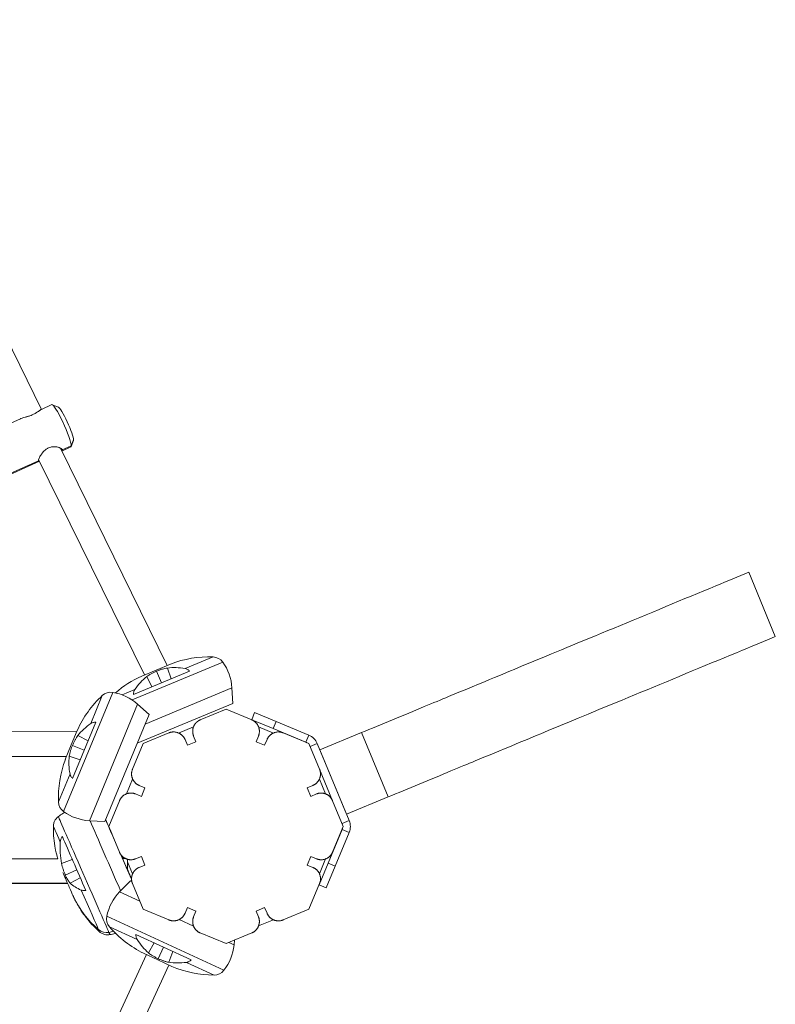
# Model space of a CAD drawing. Extents: x -14497 to 13720, y -8465 to 8523.
# Drawn here: x 7606 to 8094, y 4872 to 5509 of the extents above; entities that cross this region are included whole.
import ezdxf

# ---------------------------------------------------------------- set-up
doc = ezdxf.new("R2010")
doc.units = 0
doc.header["$LTSCALE"] = 5
doc.layers.add('Lg_prod', color=40, linetype='CONTINUOUS')

msp = doc.modelspace()

# ---------------------------------------------------------------- linework, layer by layer
at = {"layer": 'Lg_prod', "linetype": 'Continuous', "lineweight": 0}
for p, q in [((7495.94, 5508.95), (7619.65, 5257.04)), ((7626.39, 5260.07), (7619.61, 5257.02)), ((7630.55, 5258.54), (7626.66, 5260.06)), ((7606.03, 5250.92), (7568.46, 5234.05)), ((7638.69, 5232.7), (7632.88, 5230.1)), ((7638.92, 5233.4), (7633.03, 5230.76)), ((7640.3, 5236.82), (7638.85, 5232.91)), ((7640.36, 5237.22), (7638.92, 5233.4)), ((7631.97, 5231.96), (7700.94, 5091.5)), ((7632.71, 5231.42), (7633.03, 5230.76)), ((7618.28, 5223.54), (7580.76, 5206.69)), ((7617.64, 5223.85), (7580.99, 5207.39)), ((7617.78, 5224.56), (7686.15, 5085.33)), ((7617.8, 5224.65), (7686.21, 5085.35)), ((8076.79, 5151.7), (8094.01, 5110.13)), ((7678.17, 5069.21), (7736.79, 5093.66)), ((7712.45, 5089.42), (7730.58, 5096.98)), ((7679.05, 5072.62), (7715.44, 5087.79)), ((7684.46, 5084.62), (7693.78, 5088.51)), ((7693.78, 5088.51), (7703.1, 5092.4)), ((7697.25, 5080.21), (7694.09, 5087.77)), ((7701.01, 5089.81), (7703.45, 5082.79)), ((7701.73, 5089.89), (7701.73, 5089.89)), ((7686.98, 5083.64), (7686.98, 5083.64)), ((7687.77, 5084.29), (7691.05, 5077.62)), ((7633.94, 4997.02), (7665.7, 5074.08)), ((7671.79, 5072.46), (7680.01, 5075.89)), ((7686.68, 5053.59), (7742.77, 5076.98)), ((7743.4, 5066.95), (7742.77, 5076.98)), ((7651.48, 5053.87), (7658.97, 5072.04)), ((7650.65, 4991.11), (7681.72, 5066.5)), ((7681.55, 5041.15), (7743.4, 5066.95)), ((7689.26, 5059.85), (7681.72, 5066.5)), ((7738.94, 5063.18), (7722.32, 5056.29)), ((7755.57, 5056.29), (7738.94, 5063.18)), ((7755.54, 5056.36), (7757.45, 5060.98)), ((7771.31, 5055.24), (7757.45, 5060.98)), ((7639.72, 5018.39), (7654.75, 5054.84)), ((7660.68, 4990.51), (7689.26, 5059.85)), ((7755.54, 5056.36), (7769.39, 5050.62)), ((7771.31, 5055.24), (7769.39, 5050.62)), ((7771.31, 5055.24), (7792.49, 5046.47)), ((7267.31, 5047.44), (7642.47, 5048.67)), ((7638.91, 5040.05), (7642.76, 5049.38)), ((7701.99, 5047.87), (7685.37, 5040.98)), ((7708.32, 5047.78), (7717.91, 5051.76)), ((7759.98, 5051.76), (7769.57, 5047.78)), ((7769.39, 5050.62), (7790.58, 5041.85)), ((7792.52, 5040.98), (7775.89, 5047.87)), ((7826.56, 5048.05), (7799.62, 5036.9)), ((7826.56, 5048.05), (7843.78, 5006.48)), ((7643.11, 5046.08), (7649.79, 5042.83)), ((7713.98, 5039.85), (7712.45, 5043.54)), ((7719.52, 5042.14), (7713.98, 5039.85)), ((7717.99, 5045.84), (7719.52, 5042.14)), ((7758.37, 5042.14), (7759.9, 5045.84)), ((7763.91, 5039.85), (7758.37, 5042.14)), ((7765.44, 5043.54), (7763.91, 5039.85)), ((7790.58, 5041.85), (7792.49, 5046.47)), ((7635.06, 5030.71), (7638.91, 5040.05)), ((7647.23, 5036.62), (7639.65, 5039.74)), ((7685.37, 5040.98), (7678.48, 5024.36)), ((7792.52, 5040.98), (7799.41, 5024.36)), ((7797.9, 5041.05), (7793.28, 5039.14)), ((7818.57, 4991.16), (7797.9, 5041.05)), ((7816.84, 4995.32), (7799.62, 5036.9)), ((7267.36, 5031.44), (7635.86, 5032.65)), ((7637.64, 5032.81), (7644.67, 5030.41)), ((7807.82, 5004.03), (7799.41, 5024.36)), ((7630.6, 5003.21), (7638.09, 5021.38)), ((7674.6, 5008.44), (7678.57, 5018.03)), ((7799.32, 5018.03), (7803.29, 5008.44)), ((7682.81, 5013.91), (7686.51, 5012.38)), ((7686.51, 5012.38), (7684.21, 5006.83)), ((7791.38, 5012.38), (7795.08, 5013.91)), ((7793.68, 5006.83), (7791.38, 5012.38)), ((7670.06, 5004.03), (7663.18, 4987.41)), ((7684.21, 5006.83), (7680.52, 5008.36)), ((7797.37, 5008.36), (7793.68, 5006.83)), ((7807.82, 5004.03), (7814.71, 4987.41)), ((7843.78, 5006.48), (7816.84, 4995.32)), ((7660.68, 4990.51), (7650.65, 4991.11)), ((7818.57, 4991.16), (7813.95, 4989.25)), ((7663.18, 4987.41), (7670.06, 4970.78)), ((7813.95, 4985.42), (7804.89, 4963.55)), ((7814.71, 4987.41), (7807.82, 4970.78)), ((7813.95, 4985.42), (7818.57, 4983.51)), ((7664.53, 4983.94), (7664.54, 4983.95)), ((7818.57, 4983.51), (7809.51, 4961.63)), ((7630.16, 4966.52), (7264.43, 4965.57)), ((7632.68, 4963.37), (7639.59, 4966.05)), ((7673.98, 4966.64), (7672.08, 4966.63)), ((7680.52, 4966.45), (7684.21, 4967.98)), ((7684.21, 4967.98), (7686.51, 4962.44)), ((7791.38, 4962.44), (7793.68, 4967.98)), ((7793.68, 4967.98), (7797.37, 4966.45)), ((7803.29, 4966.37), (7799.32, 4956.78)), ((7642.48, 4959.42), (7635.06, 4955.97)), ((7678.57, 4956.78), (7675.33, 4964.6)), ((7686.51, 4962.44), (7682.81, 4960.91)), ((7795.08, 4960.91), (7791.38, 4962.44)), ((7804.89, 4963.55), (7799.15, 4949.69)), ((7803.77, 4947.78), (7809.51, 4961.63)), ((7804.89, 4963.55), (7809.51, 4961.63)), ((7638.19, 4950.73), (7644.75, 4954.21)), ((7636.41, 4950.89), (7265.31, 4949.92)), ((7636.56, 4950.54), (7265.36, 4949.57)), ((7638.4, 4950.54), (7638.4, 4950.54)), ((7677.09, 4952.28), (7670.14, 4945.03)), ((7678.05, 4951.84), (7677.09, 4952.28)), ((7678.48, 4950.46), (7685.37, 4933.83)), ((7799.41, 4950.46), (7792.52, 4933.83)), ((7803.77, 4947.78), (7799.15, 4949.69)), ((7683.24, 4938.97), (7670.14, 4945.03)), ((7701.99, 4926.95), (7685.37, 4933.83)), ((7712.45, 4931.28), (7713.98, 4934.97)), ((7713.98, 4934.97), (7719.52, 4932.68)), ((7758.37, 4932.68), (7763.91, 4934.97)), ((7763.91, 4934.97), (7765.44, 4931.28)), ((7792.52, 4933.83), (7775.89, 4926.95)), ((7737.54, 4894.37), (7661.89, 4929.35)), ((7717.96, 4922.92), (7708.69, 4927.21)), ((7719.52, 4932.68), (7717.99, 4928.98)), ((7759.9, 4928.98), (7758.37, 4932.68)), ((7769.57, 4927.03), (7759.98, 4923.06)), ((7681.48, 4914.28), (7663.64, 4922.53)), ((7716.44, 4901.04), (7680.64, 4917.59)), ((7738.94, 4911.64), (7722.32, 4918.53)), ((7755.57, 4918.53), (7738.94, 4911.64)), ((7688.91, 4905.6), (7692.44, 4912.13)), ((7698.54, 4909.32), (7695.1, 4901.87)), ((7744.15, 4910.81), (7740.75, 4912.39)), ((7744.47, 4913.93), (7744.15, 4910.81)), ((7621.92, 4762.65), (7687.5, 4904.5)), ((7694.76, 4901.15), (7685.6, 4905.38)), ((7701.94, 4899.57), (7704.64, 4906.5)), ((7636.44, 4755.94), (7702.02, 4897.79)), ((7703.93, 4896.91), (7694.76, 4901.15)), ((7731.21, 4891.29), (7713.38, 4899.53))]:
    msp.add_line(p, q, dxfattribs=at)
for centre, radius, start, end in [((7728.12, 5027.02), 70, 87.98746, 110.94044), ((7730.3, 5088.98), 8, 35.79375, 87.98746), ((7710.83, 5074.95), 32, 3.64047, 35.79375), ((7713.31, 5020.85), 70, 114.34051, 130.91674), ((7664.42, 5066.18), 8, 80.75342, 132.94713), ((7660.56, 5042.5), 32, 48.60014, 80.75342), ((7706.66, 5020.8), 70, 132.94713, 155.90011), ((7788.66, 5037.23), 5, 59.08546, 67.5), ((7788.66, 5037.23), 10, 22.5, 67.5), ((7700.55, 5005.96), 70, 159.30018, 182.25316), ((7638.59, 5003.53), 8, 182.25316, 234.44687), ((7652.55, 5023.05), 32, 234.44687, 266.60014), ((7809.33, 4987.34), 10, 337.5, 22.5), ((7809.33, 4987.34), 5, 337.5, 345.91454), ((7693.23, 4922.88), 32, 136.18777, 168.34104), ((7669.72, 4927.73), 8, 168.34104, 220.53475), ((7716.84, 4968.02), 70, 220.53475, 243.48773), ((7712.31, 4914.05), 32, 322.03449, 354.18777), ((7731.41, 4961.29), 70, 246.8878, 269.84078), ((7731.24, 4899.29), 8, 269.84078, 322.03449)]:
    msp.add_arc(centre, radius, start, end, dxfattribs=at)
for centre, major_axis, ratio, start_param, end_param in [((7632.54, 5246.39), (6.15, -13.68), 0.124284, 0.269976, 3.141593), ((7632.54, 5246.39), (6.15, -13.68), 0.124284, 0, 0.269976), ((7647.23, 4955.61), (-16.68, 38.19), 0.000782, 0.000183, 2.861232), ((7663.45, 4962.7), (16.32, -37.36), 0.000782, -2.434175, -1.100316), ((7672.16, 4966.5), (15.01, -34.37), 0.000782, -2.392308, -1.95605), ((7672.16, 4966.5), (-15.01, 34.37), 0.000782, -1.103464, -0.747775), ((7642.24, 4953.43), (-14.9, 34.11), 0.000782, 0.001703, 0.7987), ((7672.16, 4966.5), (-7.93, 18.16), 0.000782, -0.28036, 0.712866), ((7644.66, 4954.49), (16.17, -37.04), 0.000782, -2.360749, -1.341564), ((7672.16, 4966.5), (-7.93, 18.16), 0.000782, -0.630787, -0.28036), ((7672.16, 4966.5), (15.01, -34.37), 0.000782, -1.649252, -1.178131), ((7672.16, 4966.5), (7.93, -18.16), 0.000782, -1.716447, -0.763676), ((7672.16, 4966.5), (-7.93, 18.16), 0.000782, -1.563847, -1.431902), ((7672.16, 4966.5), (-15.01, 34.37), 0.000782, -1.567285, -1.49911), ((7672.16, 4966.5), (-15.01, 34.37), 0.000782, -1.959741, -1.782986), ((7672.16, 4966.5), (-7.93, 18.16), 0.000782, -2.374197, -1.982661), ((7636.42, 4950.89), (4.04, -9.26), 0.000782, -2.384841, -1.851157), ((7636.42, 4950.89), (4.04, -9.26), 0.000782, -1.851157, -0.28036), ((7642.24, 4953.43), (14.9, -34.11), 0.000782, -1.359421, -0.28036), ((7636.42, 4950.89), (4.04, -9.26), 0.000782, -0.28036, -0.026337), ((7703.62, 4971.83), (-64.07, -28.19), 0.960955, 0.026847, 0.427452), ((7711.13, 4936.55), (34.04, -15.74), 0, -1.326923, -1.321814), ((7642.24, 4953.43), (14.9, -34.11), 0.000782, -0.28036, -0.001703), ((7661.92, 4926.5), (7.32, 3.22), 0.960955, -2.714141, -1.803189), ((7657.94, 4949.27), (29.29, 12.89), 0.960955, -1.803189, -1.706268), ((7647.23, 4955.61), (16.68, -38.19), 0.000782, -0.28036, -0.000183)]:
    msp.add_ellipse(centre, major_axis=major_axis, ratio=ratio, start_param=start_param, end_param=end_param, dxfattribs=at)
at = {"layer": 'Lg_prod', "linetype": 'Continuous', "lineweight": 0, "extrusion": (0, 0, -1)}
for centre, major_axis, ratio, start_param, end_param in [((7635.26, 5247.61), (-4.92, 10.95), 0.124284, 0.125585, 2.871616), ((7635.26, 5247.61), (4.92, -10.95), 0.124284, -0.269976, -0.125585), ((7675.34, 4958.64), (-0.02, 8), 0.000798, 0.357399, 1.50506)]:
    msp.add_ellipse(centre, major_axis=major_axis, ratio=ratio, start_param=start_param, end_param=end_param, dxfattribs=at)
at = {"layer": 'Lg_prod', "linetype": 'Continuous', "lineweight": 0}
for points, knots in [([(7619.61, 5257.02), (7619.51, 5256.98), (7619.41, 5256.92), (7619.08, 5256.73), (7618.83, 5256.57), (7618.42, 5256.29), (7618.27, 5256.19), (7617.96, 5255.97), (7617.8, 5255.85), (7617.28, 5255.5), (7616.91, 5255.25), (7616.31, 5254.87), (7616.1, 5254.73), (7615.66, 5254.47), (7615.43, 5254.34), (7614.73, 5253.96), (7614.23, 5253.71), (7613.19, 5253.24), (7612.66, 5253.03), (7611.86, 5252.74), (7611.6, 5252.65), (7611.06, 5252.47), (7610.8, 5252.39), (7610.28, 5252.23), (7610.03, 5252.16), (7609.53, 5252.02), (7609.28, 5251.95), (7608.56, 5251.75), (7608.1, 5251.62), (7607.26, 5251.38), (7606.87, 5251.25), (7606.35, 5251.06), (7606.18, 5250.99), (7606.03, 5250.92)], [0.00418871, 0.00418871, 0.00418871, 0.00418871, 0.0050969, 0.0050969, 0.00679586, 0.00679586, 0.00764535, 0.00764535, 0.00849483, 0.00849483, 0.0101938, 0.0101938, 0.01104328, 0.01104328, 0.01189276, 0.01189276, 0.01359173, 0.01359173, 0.01529069, 0.01529069, 0.01614018, 0.01614018, 0.01698966, 0.01698966, 0.01783914, 0.01783914, 0.01868862, 0.01868862, 0.02038759, 0.02038759, 0.02208656, 0.02208656, 0.02299112, 0.02299112, 0.02299112, 0.02299112]), ([(7617.64, 5223.85), (7617.64, 5224.02), (7617.68, 5224.24), (7617.83, 5224.76), (7617.95, 5225.07), (7618.24, 5225.74), (7618.42, 5226.11), (7618.85, 5226.9), (7619.09, 5227.3), (7619.51, 5227.92), (7619.65, 5228.13), (7619.96, 5228.55), (7620.13, 5228.76), (7620.64, 5229.38), (7621.01, 5229.78), (7621.82, 5230.55), (7622.26, 5230.91), (7622.96, 5231.4), (7623.2, 5231.55), (7623.7, 5231.83), (7623.95, 5231.96), (7624.73, 5232.31), (7625.26, 5232.49), (7626.05, 5232.68), (7626.32, 5232.73), (7626.86, 5232.81), (7627.12, 5232.83), (7627.64, 5232.86), (7627.89, 5232.87), (7628.39, 5232.86), (7628.64, 5232.84), (7629.36, 5232.78), (7629.81, 5232.7), (7630.44, 5232.55), (7630.65, 5232.49), (7631.03, 5232.37), (7631.21, 5232.3), (7631.73, 5232.09), (7632.02, 5231.94), (7632.39, 5231.69), (7632.5, 5231.61), (7632.69, 5231.44), (7632.77, 5231.36), (7632.9, 5231.19), (7632.95, 5231.1), (7633.02, 5230.93), (7633.03, 5230.84), (7633.03, 5230.76)], [0.02718345, 0.02718345, 0.02718345, 0.02718345, 0.02887889, 0.02887889, 0.03057432, 0.03057432, 0.03226976, 0.03226976, 0.0339652, 0.0339652, 0.03481291, 0.03481291, 0.03566063, 0.03566063, 0.03735607, 0.03735607, 0.0390515, 0.0390515, 0.03989922, 0.03989922, 0.04074694, 0.04074694, 0.04244237, 0.04244237, 0.04329009, 0.04329009, 0.04413781, 0.04413781, 0.04498552, 0.04498552, 0.04583324, 0.04583324, 0.04752868, 0.04752868, 0.0483764, 0.0483764, 0.04922411, 0.04922411, 0.05091955, 0.05091955, 0.05176727, 0.05176727, 0.05261498, 0.05261498, 0.0534627, 0.0534627, 0.05431042, 0.05431042, 0.05431042, 0.05431042]), ([(7633.03, 5230.76), (7633.03, 5230.59), (7632.97, 5230.43), (7632.83, 5230.27), (7632.82, 5230.26), (7632.81, 5230.25)], [0, 0, 0, 0, 0.001698966, 0.001698966, 0.001828514, 0.001828514, 0.001828514, 0.001828514]), ([(7618.28, 5223.54), (7618.21, 5223.51), (7618.15, 5223.49), (7618.02, 5223.46), (7617.95, 5223.45), (7617.84, 5223.46), (7617.8, 5223.48), (7617.68, 5223.57), (7617.64, 5223.68), (7617.64, 5223.85)], [0.023131673, 0.023131673, 0.023131673, 0.023131673, 0.023785522, 0.023785522, 0.024635005, 0.024635005, 0.025484488, 0.025484488, 0.027183454, 0.027183454, 0.027183454, 0.027183454]), ([(8076.79, 5151.7), (8070.32, 5149.02), (8024.59, 5130.08), (7929.32, 5090.62), (7913.68, 5084.14), (7861.38, 5062.48), (7838.64, 5053.06), (7826.56, 5048.05)], [0.0423278, 0.0423278, 0.0423278, 0.0423278, 0.1177212, 0.5235664, 0.7650977, 0.8006124, 0.8787141, 0.8787141, 0.8787141, 0.8787141]), ([(8094.01, 5110.13), (8087.54, 5107.45), (8041.81, 5088.5), (7946.54, 5049.04), (7930.9, 5042.56), (7878.6, 5020.9), (7855.86, 5011.48), (7843.78, 5006.48)], [0.0423278, 0.0423278, 0.0423278, 0.0423278, 0.1177212, 0.5235664, 0.7650977, 0.8006124, 0.8787141, 0.8787141, 0.8787141, 0.8787141]), ([(7687.77, 5084.29), (7688.14, 5084.58), (7688.56, 5084.88), (7689.26, 5085.33), (7689.51, 5085.48), (7690.02, 5085.79), (7690.28, 5085.94), (7691.1, 5086.38), (7691.66, 5086.67), (7692.56, 5087.1), (7692.86, 5087.24), (7693.47, 5087.51), (7693.78, 5087.64), (7694.09, 5087.77)], [0.000143327, 0.000143327, 0.000143327, 0.000143327, 0.002148725, 0.002148725, 0.003151424, 0.003151424, 0.004154123, 0.004154123, 0.006159521, 0.006159521, 0.00716222, 0.00716222, 0.008164918, 0.008164918, 0.008164918, 0.008164918]), ([(7694.09, 5087.77), (7694.4, 5087.9), (7694.71, 5088.03), (7695.33, 5088.27), (7695.64, 5088.39), (7696.58, 5088.72), (7697.18, 5088.92), (7698.37, 5089.27), (7698.95, 5089.43), (7700.03, 5089.67), (7700.54, 5089.75), (7701.01, 5089.81)], [0.008164918, 0.008164918, 0.008164918, 0.008164918, 0.009167239, 0.009167239, 0.01016956, 0.01016956, 0.012174201, 0.012174201, 0.014178842, 0.014178842, 0.016183483, 0.016183483, 0.016183483, 0.016183483]), ([(7712.45, 5089.42), (7712.97, 5089.32), (7713.48, 5089.14), (7714.24, 5088.73), (7714.49, 5088.57), (7714.98, 5088.21), (7715.21, 5088.01), (7715.44, 5087.79)], [0.000000486, 0.000000486, 0.000000486, 0.000000486, 0.002114988, 0.002114988, 0.003172238, 0.003172238, 0.004229489, 0.004229489, 0.004229489, 0.004229489]), ([(7679.05, 5072.62), (7679.06, 5073.25), (7679.15, 5073.84), (7679.39, 5074.67), (7679.49, 5074.93), (7679.72, 5075.43), (7679.86, 5075.67), (7680.01, 5075.89)], [0.000000242, 0.000000242, 0.000000242, 0.000000242, 0.002114103, 0.002114103, 0.003171033, 0.003171033, 0.004227963, 0.004227963, 0.004227963, 0.004227963]), ([(7651.48, 5053.87), (7651.92, 5054.17), (7652.41, 5054.41), (7653.23, 5054.65), (7653.52, 5054.72), (7654.12, 5054.81), (7654.43, 5054.84), (7654.75, 5054.84)], [0.000000486, 0.000000486, 0.000000486, 0.000000486, 0.002114988, 0.002114988, 0.003172238, 0.003172238, 0.004229489, 0.004229489, 0.004229489, 0.004229489]), ([(7639.65, 5039.74), (7639.78, 5040.05), (7639.91, 5040.36), (7640.18, 5040.97), (7640.32, 5041.27), (7640.74, 5042.17), (7641.03, 5042.74), (7641.62, 5043.82), (7641.92, 5044.34), (7642.52, 5045.28), (7642.82, 5045.7), (7643.11, 5046.08)], [0.008164918, 0.008164918, 0.008164918, 0.008164918, 0.009167239, 0.009167239, 0.01016956, 0.01016956, 0.012174201, 0.012174201, 0.014178842, 0.014178842, 0.016183483, 0.016183483, 0.016183483, 0.016183483]), ([(7637.64, 5032.81), (7637.7, 5033.28), (7637.79, 5033.79), (7637.96, 5034.6), (7638.03, 5034.88), (7638.18, 5035.46), (7638.26, 5035.75), (7638.52, 5036.64), (7638.71, 5037.25), (7639.05, 5038.18), (7639.16, 5038.5), (7639.4, 5039.12), (7639.53, 5039.43), (7639.65, 5039.74)], [0.000143327, 0.000143327, 0.000143327, 0.000143327, 0.002148725, 0.002148725, 0.003151424, 0.003151424, 0.004154123, 0.004154123, 0.006159521, 0.006159521, 0.00716222, 0.00716222, 0.008164918, 0.008164918, 0.008164918, 0.008164918]), ([(7639.72, 5018.39), (7639.28, 5018.85), (7638.93, 5019.33), (7638.51, 5020.08), (7638.4, 5020.34), (7638.21, 5020.86), (7638.14, 5021.12), (7638.09, 5021.38)], [0.000000242, 0.000000242, 0.000000242, 0.000000242, 0.002114103, 0.002114103, 0.003171033, 0.003171033, 0.004227963, 0.004227963, 0.004227963, 0.004227963]), ([(7630.55, 4993.81), (7629.87, 4993.29), (7629.33, 4992.72), (7628.45, 4991.55), (7628.16, 4990.96), (7627.74, 4989.97), (7627.62, 4989.55), (7627.46, 4988.83), (7627.41, 4988.53), (7627.36, 4988.02), (7627.35, 4987.8), (7627.34, 4987.59), (7627.34, 4987.57), (7627.34, 4987.54)], [4.99293198, 4.99293198, 4.99293198, 4.99293198, 4.993195748, 4.993195748, 4.993499813, 4.993499813, 4.993803877, 4.993803877, 4.994107942, 4.994107942, 4.994412007, 4.994412007, 4.994452304, 4.994452304, 4.994452304, 4.994452304]), ([(7634.75, 4996.46), (7634.34, 4996.24), (7633.94, 4996.02), (7632.49, 4995.17), (7631.49, 4994.5), (7630.55, 4993.81)], [4.9928074241, 4.9928074241, 4.9928074241, 4.9928074241, 4.9928416262, 4.9928416262, 4.9929319801, 4.9929319801, 4.9929319801, 4.9929319801]), ([(7627.34, 4987.54), (7627.32, 4986.34), (7627.33, 4985.26), (7627.39, 4983.06), (7627.45, 4981.98), (7627.62, 4979.77), (7627.73, 4978.71), (7628, 4976.5), (7628.16, 4975.46), (7628.93, 4970.87), (7629.41, 4969.24), (7629.93, 4967.34), (7630.06, 4966.86), (7630.19, 4966.44)], [4.994452304, 4.994452304, 4.994452304, 4.994452304, 4.994684853, 4.994684853, 4.994979406, 4.994979406, 4.995364576, 4.995364576, 4.99588978, 4.99588978, 4.998033615, 4.998033615, 4.998972589, 4.998972589, 4.998972589, 4.998972589]), ([(7631.82, 4977.22), (7631.87, 4977.85), (7632, 4978.46), (7632.33, 4979.37), (7632.47, 4979.67), (7632.78, 4980.24), (7632.96, 4980.52), (7633.15, 4980.79)], [0.000000486, 0.000000486, 0.000000486, 0.000000486, 0.002114988, 0.002114988, 0.003172238, 0.003172238, 0.004229489, 0.004229489, 0.004229489, 0.004229489]), ([(7635.06, 4955.97), (7634.93, 4956.26), (7634.8, 4956.56), (7634.55, 4957.17), (7634.43, 4957.49), (7634.07, 4958.43), (7633.85, 4959.06), (7633.44, 4960.33), (7633.25, 4960.97), (7632.93, 4962.2), (7632.79, 4962.79), (7632.68, 4963.37)], [0.008164918, 0.008164918, 0.008164918, 0.008164918, 0.009167239, 0.009167239, 0.01016956, 0.01016956, 0.012174201, 0.012174201, 0.014178842, 0.014178842, 0.016183483, 0.016183483, 0.016183483, 0.016183483]), ([(7638.19, 4950.73), (7637.95, 4950.96), (7637.7, 4951.25), (7637.31, 4951.77), (7637.18, 4951.96), (7636.92, 4952.36), (7636.78, 4952.58), (7636.38, 4953.25), (7636.12, 4953.74), (7635.72, 4954.54), (7635.58, 4954.82), (7635.32, 4955.39), (7635.19, 4955.67), (7635.06, 4955.97)], [0.000143327, 0.000143327, 0.000143327, 0.000143327, 0.002148725, 0.002148725, 0.003151424, 0.003151424, 0.004154123, 0.004154123, 0.006159521, 0.006159521, 0.00716222, 0.00716222, 0.008164918, 0.008164918, 0.008164918, 0.008164918]), ([(7648.31, 4946.06), (7647.72, 4945.97), (7647.17, 4945.95), (7646.42, 4946), (7646.18, 4946.03), (7645.73, 4946.13), (7645.53, 4946.19), (7645.33, 4946.26)], [0.000000242, 0.000000242, 0.000000242, 0.000000242, 0.002114103, 0.002114103, 0.003171033, 0.003171033, 0.004227963, 0.004227963, 0.004227963, 0.004227963]), ([(7640.46, 4941.64), (7640.51, 4941.52), (7640.58, 4941.38), (7640.75, 4941.03), (7640.85, 4940.82), (7641.14, 4940.22), (7641.33, 4939.86), (7641.94, 4938.67), (7642.3, 4937.95), (7643.87, 4935.26), (7644.54, 4934.09), (7647, 4930.54), (7647.94, 4929.2), (7650.47, 4926.11), (7651.59, 4924.79), (7654.25, 4922.02), (7655.5, 4920.78), (7657.13, 4919.32)], [1.82481981, 1.82481981, 1.82481981, 1.82481981, 1.82974659, 1.82974659, 1.83467337, 1.83467337, 1.83960015, 1.83960015, 1.84452693, 1.84452693, 1.8472015, 1.8472015, 1.8483739, 1.8483739, 1.84903218, 1.84903218, 1.84945371, 1.84945371, 1.84945371, 1.84945371]), ([(7657.13, 4919.32), (7657.27, 4919.2), (7657.42, 4919.07), (7657.82, 4918.77), (7658.05, 4918.6), (7658.65, 4918.24), (7659.02, 4918.05), (7659.97, 4917.67), (7660.56, 4917.48), (7662.04, 4917.26), (7662.94, 4917.24), (7663.91, 4917.42)], [1.849453708, 1.849453708, 1.849453708, 1.849453708, 1.849757772, 1.849757772, 1.850061837, 1.850061837, 1.850365902, 1.850365902, 1.850669967, 1.850669967, 1.850974032, 1.850974032, 1.850974032, 1.850974032]), ([(7663.91, 4917.42), (7665.06, 4917.63), (7666.23, 4917.91), (7667.45, 4918.28), (7667.5, 4918.3), (7667.55, 4918.32)], [1.8509740317, 1.8509740317, 1.8509740317, 1.8509740317, 1.85106438563, 1.85106438563, 1.85106865319, 1.85106865319, 1.85106865319, 1.85106865319]), ([(7681.48, 4914.28), (7681.19, 4914.73), (7680.98, 4915.24), (7680.77, 4916.07), (7680.72, 4916.36), (7680.65, 4916.96), (7680.64, 4917.27), (7680.64, 4917.59)], [0.000000486, 0.000000486, 0.000000486, 0.000000486, 0.002114988, 0.002114988, 0.003172238, 0.003172238, 0.004229489, 0.004229489, 0.004229489, 0.004229489]), ([(7695.1, 4901.87), (7694.8, 4902.01), (7694.49, 4902.16), (7693.9, 4902.45), (7693.6, 4902.6), (7692.72, 4903.06), (7692.16, 4903.37), (7691.1, 4904.01), (7690.6, 4904.33), (7689.69, 4904.97), (7689.28, 4905.28), (7688.91, 4905.6)], [0.008164918, 0.008164918, 0.008164918, 0.008164918, 0.009167239, 0.009167239, 0.01016956, 0.01016956, 0.012174201, 0.012174201, 0.014178842, 0.014178842, 0.016183483, 0.016183483, 0.016183483, 0.016183483]), ([(7701.94, 4899.57), (7701.47, 4899.65), (7700.96, 4899.76), (7700.16, 4899.97), (7699.88, 4900.04), (7699.32, 4900.22), (7699.03, 4900.31), (7698.15, 4900.61), (7697.55, 4900.83), (7696.63, 4901.2), (7696.32, 4901.33), (7695.71, 4901.6), (7695.4, 4901.73), (7695.1, 4901.87)], [0.000143327, 0.000143327, 0.000143327, 0.000143327, 0.002148725, 0.002148725, 0.003151424, 0.003151424, 0.004154123, 0.004154123, 0.006159521, 0.006159521, 0.00716222, 0.00716222, 0.008164918, 0.008164918, 0.008164918, 0.008164918]), ([(7716.44, 4901.04), (7715.96, 4900.62), (7715.46, 4900.29), (7714.69, 4899.91), (7714.43, 4899.8), (7713.9, 4899.63), (7713.64, 4899.57), (7713.38, 4899.53)], [0.000000242, 0.000000242, 0.000000242, 0.000000242, 0.002114103, 0.002114103, 0.003171033, 0.003171033, 0.004227963, 0.004227963, 0.004227963, 0.004227963])]:
    msp.add_open_spline(points, degree=3, knots=knots, dxfattribs=at)
for points in [[(7701.01, 5089.81), (7704.76, 5090.26), (7708.57, 5090.14), (7712.45, 5089.42)], [(7680.01, 5075.89), (7682.22, 5079.15), (7684.82, 5081.94), (7687.77, 5084.29)], [(7643.11, 5046.08), (7645.44, 5049.04), (7648.23, 5051.64), (7651.48, 5053.87)], [(7638.09, 5021.38), (7637.35, 5025.25), (7637.21, 5029.06), (7637.64, 5032.81)], [(7632.68, 4963.37), (7631.81, 4967.93), (7631.51, 4972.54), (7631.82, 4977.22)], [(7645.33, 4946.26), (7642.48, 4947.4), (7640.11, 4948.9), (7638.19, 4950.73)], [(7688.91, 4905.6), (7686.05, 4908.05), (7683.57, 4910.94), (7681.48, 4914.28)], [(7713.38, 4899.53), (7709.48, 4898.96), (7705.66, 4898.98), (7701.94, 4899.57)]]:
    msp.add_open_spline(points, degree=3, dxfattribs=at)
for points, weights in [([(7722.32, 5056.29), (7720.33, 5055.47), (7718.81, 5053.95), (7717.99, 5051.96)], [1, 0.949253021674, 0.949253021674, 1]), ([(7759.9, 5045.84), (7761.69, 5050.17), (7759.9, 5054.5), (7755.57, 5056.29)], [1, 0.804737854124, 0.804737854124, 1]), ([(7712.45, 5043.54), (7710.65, 5047.87), (7706.32, 5049.66), (7701.99, 5047.87)], [1, 0.804737854124, 0.804737854124, 1]), ([(7717.99, 5051.96), (7717.17, 5049.97), (7717.17, 5047.82), (7717.99, 5045.84)], [1, 0.949253021674, 0.949253021674, 1]), ([(7775.89, 5047.87), (7771.56, 5049.66), (7767.24, 5047.87), (7765.44, 5043.54)], [1, 0.804737854124, 0.804737854124, 1]), ([(7678.48, 5024.36), (7676.69, 5020.03), (7678.48, 5015.7), (7682.81, 5013.91)], [1, 0.804737854124, 0.804737854124, 1]), ([(7795.08, 5013.91), (7799.41, 5015.7), (7801.2, 5020.03), (7799.41, 5024.36)], [1, 0.804737854124, 0.804737854124, 1]), ([(7680.52, 5008.36), (7676.19, 5010.16), (7671.86, 5008.36), (7670.06, 5004.03)], [1, 0.804737854124, 0.804737854124, 1]), ([(7807.82, 5004.03), (7806.03, 5008.36), (7801.7, 5010.16), (7797.37, 5008.36)], [1, 0.804737854124, 0.804737854124, 1]), ([(7670.06, 4970.78), (7671.86, 4966.45), (7676.19, 4964.66), (7680.52, 4966.45)], [1, 0.804737854124, 0.804737854124, 1]), ([(7797.37, 4966.45), (7801.7, 4964.66), (7806.03, 4966.45), (7807.82, 4970.78)], [1, 0.804737854124, 0.804737854124, 1]), ([(7682.81, 4960.91), (7680.82, 4960.09), (7679.3, 4958.57), (7678.48, 4956.58)], [1, 0.949253021674, 0.949253021674, 1]), ([(7799.41, 4950.46), (7801.2, 4954.79), (7799.41, 4959.12), (7795.08, 4960.91)], [1, 0.804737854124, 0.804737854124, 1]), ([(7678.48, 4956.58), (7677.66, 4954.59), (7677.66, 4952.44), (7678.48, 4950.46)], [1, 0.949253021674, 0.949253021674, 1]), ([(7701.99, 4926.95), (7706.32, 4925.15), (7710.65, 4926.95), (7712.45, 4931.28)], [1, 0.804737854124, 0.804737854124, 1]), ([(7717.99, 4928.98), (7716.2, 4924.65), (7717.99, 4920.32), (7722.32, 4918.53)], [1, 0.804737854124, 0.804737854124, 1]), ([(7755.57, 4918.53), (7759.9, 4920.32), (7761.69, 4924.65), (7759.9, 4928.98)], [1, 0.804737854124, 0.804737854124, 1]), ([(7765.44, 4931.28), (7767.24, 4926.95), (7771.56, 4925.15), (7775.89, 4926.95)], [1, 0.804737854124, 0.804737854124, 1])]:
    msp.add_rational_spline(points, weights, degree=3, dxfattribs=at)

doc.saveas('drawing.dxf')
